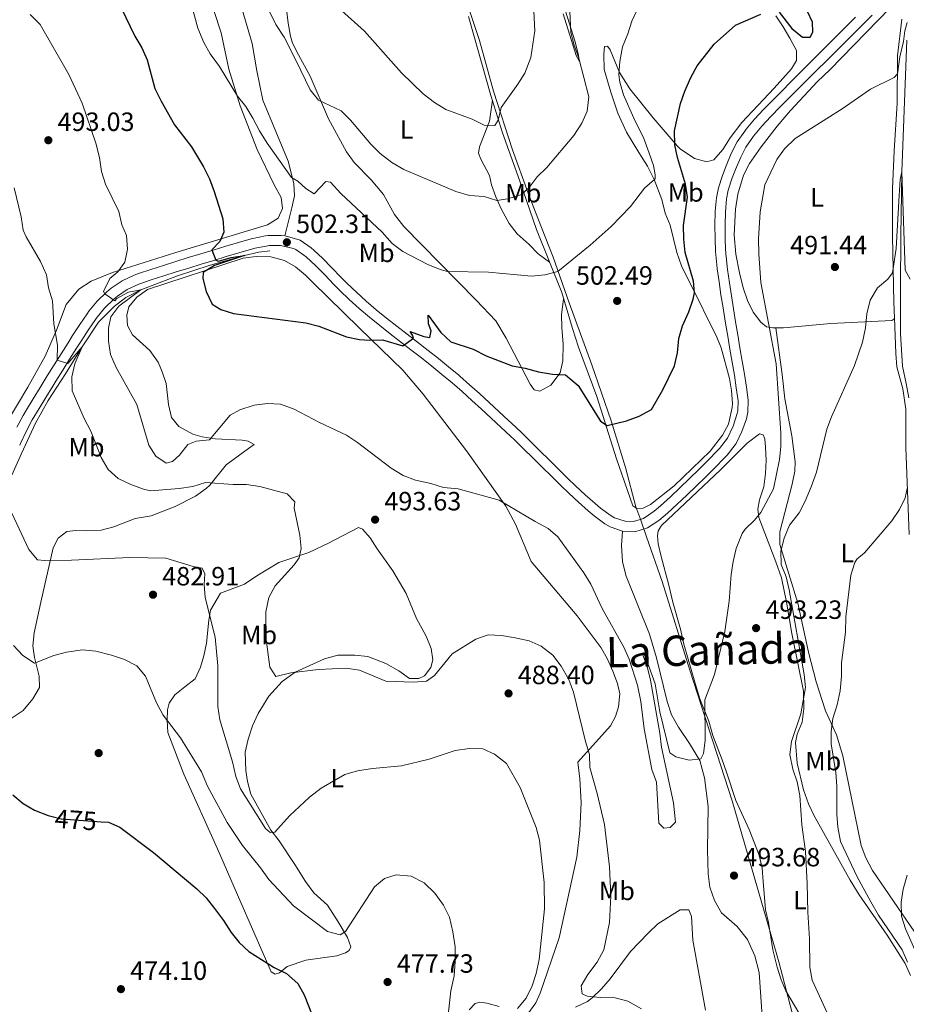
# Model space of a CAD drawing. Units: metres. Extents: x 587069 to 593961, y 4719726 to 4724442.
# Drawn here: x 588443 to 588779, y 4720154 to 4720527 of the extents above; entities that cross this region are included whole.
import ezdxf
from ezdxf.enums import TextEntityAlignment as Align

# ---------------------------------------------------------------- set-up
doc = ezdxf.new("R2010")
doc.units = ezdxf.units.M
doc.header["$MEASUREMENT"] = 0
doc.linetypes.add('DGN Style 3', pattern=[120.55988, 86.1142, -34.44568])
doc.linetypes.add('DGN Style 5', pattern=[60.27994, 25.83426, -34.44568])
for name, color, linetype, lineweight in [('Nivel 1', 7, 'Continuous', 0), ('Nivel 11', 7, 'Continuous', 0), ('Nivel 17', 7, 'Continuous', 0), ('Nivel 21', 7, 'Continuous', 0), ('Nivel 22', 7, 'Continuous', 0), ('Nivel 36', 7, 'Continuous', 0), ('Nivel 37', 7, 'Continuous', 0), ('Nivel 4', 7, 'Continuous', 0), ('Nivel 41', 7, 'Continuous', 0), ('Nivel 45', 7, 'Continuous', 0), ('Nivel 5', 7, 'Continuous', 0), ('Nivel 61', 7, 'Continuous', 0), ('Nivel 7', 7, 'Continuous', 0)]:
    doc.layers.add(name, color=color, linetype=linetype, lineweight=lineweight)
doc.styles.add('Style-Arial', font='txt')
doc.styles.add('Style-Arial Narrow', font='txt')
doc.styles.add('Style-Helvetica-Narrow-Oblique', font='txt')
doc.styles.add('Style-Times New Roman', font='txt')

# ---------------------------------------------------------------- blocks, each defined once
blk = doc.blocks.new('5PATER')
at = {"layer": 'Nivel 7', "linetype": 'Continuous', "lineweight": 0}
h = blk.add_hatch(color=51, dxfattribs=at)
edge = h.paths.add_edge_path()
edge.add_ellipse((0, 0), major_axis=(-11, -11.1), ratio=0.999422, start_angle=0, end_angle=360)
blk = doc.blocks.new('5PERFI')
at = {"layer": 'Nivel 17', "linetype": 'Continuous', "lineweight": 0}
h = blk.add_hatch(color=7, dxfattribs=at)
edge = h.paths.add_edge_path()
edge.add_arc((0, 0), 15.6, 315, 675)

msp = doc.modelspace()

# ---------------------------------------------------------------- linework, layer by layer
at = {"layer": 'Nivel 1', "color": 7, "linetype": 'Continuous', "lineweight": 0}
for points in [[(588613, 4720533.36, 520.1), (588617.71, 4720519.34, 518.69), (588623.03, 4720500.12, 516)], [(588623.03, 4720500.12, 516), (588630.18, 4720477.89, 512.71), (588636.08, 4720461.48, 509.9), (588639.82, 4720452.02, 508.03), (588645.56, 4720437.25, 505.74), (588651.6, 4720419.96, 503.84), (588660.18, 4720396.48, 501.64), (588667.57, 4720375.14, 500.14), (588672.99, 4720357.57, 498.7), (588676.95, 4720342.65, 498.08), (588678.75, 4720337.51, 497.06), (588680.94, 4720331.24, 497.13), (588686.89, 4720314.25, 497.01), (588697.31, 4720280.64, 495.48), (588713.36, 4720231.12, 493.33), (588730.34, 4720172.84, 491.27), (588731.05, 4720170.15, 491.22), (588742.53, 4720126.17, 491.68)]]:
    msp.add_polyline3d(points, dxfattribs=at)
at = {"layer": 'Nivel 11', "color": 142, "linetype": 'DGN Style 3', "lineweight": 13}
for points in [[(588779.52, 4720519.47, 494.17), (588777.64, 4720469.62, 490), (588777.29, 4720445.24, 488.69), (588777.12, 4720425.91, 488.33), (588777.13, 4720408.36, 487.26), (588777.99, 4720395.86, 486.78), (588779.3, 4720389.37, 485.99), (588780.39, 4720383.98, 484.96)], [(588538.18, 4720439.69, 501.28), (588534.1, 4720439.08, 500.49), (588528.66, 4720437.92, 500), (588515.6, 4720434.2, 499.24), (588503.22, 4720430.2, 497.54), (588489.37, 4720424.85, 495), (588483.65, 4720421.96, 494.4), (588479.32, 4720418.58, 493.41), (588473.32, 4720412.63, 492.62), (588467.18, 4720403.19, 490), (588460.87, 4720393.03, 489.09), (588454.28, 4720382.87, 487.82), (588449.46, 4720374.32, 486.47), (588444.2, 4720362.82, 486.03), (588439.41, 4720352.07, 485), (588436.21, 4720340.4, 482.86), (588434.28, 4720329.22, 480.95), (588433.87, 4720320.92, 480), (588433.75, 4720304.29, 479.05), (588433.66, 4720295.16, 478.21), (588433.12, 4720287.57, 477.78), (588432.03, 4720282.51, 477.22), (588429.25, 4720278.47, 477.22)]]:
    msp.add_polyline3d(points, dxfattribs=at)
at = {"layer": 'Nivel 21', "color": 7, "linetype": 'DGN Style 3', "lineweight": 0}
for points in [[(588543.97, 4720445.28, 502.36), (588546.63, 4720455.9, 503.63), (588547.56, 4720460.48, 504.54), (588547.35, 4720465.2, 504.86), (588545.22, 4720473.59, 505.41), (588540.53, 4720484.93, 506.17), (588535.62, 4720496.74, 506.4), (588533.27, 4720507.83, 507.2), (588531.6, 4720518.17, 507.71), (588524.65, 4720541.83, 508.15), (588523.3, 4720548.42, 508.12)], [(588766.4, 4720528.99, 496.8), (588762.86, 4720525.46, 496.73), (588759.32, 4720521.93, 496.66), (588755.78, 4720518.4, 496.6), (588752.25, 4720514.86, 496.54), (588748.71, 4720511.33, 496.49), (588745.73, 4720508.33, 496.46), (588742.19, 4720504.8, 496.46), (588738.66, 4720501.26, 496.48), (588735.13, 4720497.72, 496.52), (588731.6, 4720494.18, 496.55), (588728.04, 4720490.6, 496.59), (588724.67, 4720486.92, 496.62), (588721.47, 4720483.07, 496.66), (588718.62, 4720478.95, 496.66), (588716.64, 4720475.1, 496.64), (588714.66, 4720470.51, 496.62), (588713.45, 4720467.33, 496.62), (588711.91, 4720462.58, 496.62), (588711.25, 4720459.33, 496.61), (588710.84, 4720454.35, 496.6), (588710.71, 4720449.58, 496.59), (588710.71, 4720444.58, 496.58), (588710.73, 4720443.35, 496.58), (588711.01, 4720438.36, 496.58), (588711.1, 4720437.49, 496.58)], [(588443.47, 4720365.94, 486.54), (588443.78, 4720366.67, 486.6), (588445.88, 4720371.2, 486.92), (588448.25, 4720375.56, 487.23), (588450.82, 4720379.84, 487.6), (588453.41, 4720384.1, 488.02), (588456.01, 4720388.33, 488.49), (588457.16, 4720390.19, 488.72), (588459.77, 4720394.4, 489.29), (588462.4, 4720398.61, 489.94), (588465.03, 4720402.8, 490.66), (588466.7, 4720405.46, 491.15), (588469.42, 4720409.59, 491.94), (588472.22, 4720413.64, 492.76), (588472.79, 4720414.44, 492.93), (588475.58, 4720417.94, 493.73), (588479.12, 4720421.37, 494.56), (588480.5, 4720422.49, 494.84), (588484.18, 4720424.94, 495.42), (588488.63, 4720427.05, 495.96), (588493.33, 4720428.61, 496.63), (588498.03, 4720430.13, 497.39), (588502.76, 4720431.62, 498.12), (588507.49, 4720433.09, 498.72), (588512.24, 4720434.55, 499.24), (588516.99, 4720436, 499.75), (588521.75, 4720437.43, 500.26), (588526.51, 4720438.85, 500.77), (588531.3, 4720440.26, 501.28), (588532.64, 4720440.64, 501.43), (588537.52, 4720441.58, 501.94), (588537.96, 4720441.64, 501.98), (588542.28, 4720441.66, 502.32), (588547.15, 4720440.58, 502.31), (588548.04, 4720440.17, 502.32), (588552.04, 4720437.33, 502.37), (588555.55, 4720434.08, 502.34), (588559.04, 4720430.5, 502.11), (588562.51, 4720426.91, 501.86), (588564.75, 4720424.66, 501.71), (588568.35, 4720421.19, 501.48), (588572.05, 4720417.83, 501.26), (588576.02, 4720414.44, 501), (588579.89, 4720411.28, 500.74), (588583.79, 4720408.17, 500.47), (588587.74, 4720405.11, 500.19), (588591.7, 4720402.07, 499.9), (588595.65, 4720399.02, 499.62), (588599.58, 4720395.94, 499.34), (588603.46, 4720392.8, 499.07), (588607.3, 4720389.58, 498.82), (588611.07, 4720386.3, 498.59), (588614.79, 4720382.96, 498.38), (588618.48, 4720379.59, 498.18), (588622.15, 4720376.2, 497.99), (588625.81, 4720372.8, 497.81), (588629.44, 4720369.37, 497.63), (588630.77, 4720368.11, 497.57), (588634.37, 4720364.64, 497.4), (588637.93, 4720361.14, 497.23), (588641.48, 4720357.62, 497.08), (588645.02, 4720354.1, 496.94), (588648.58, 4720350.58, 496.82), (588651.47, 4720347.77, 496.74), (588655.13, 4720344.38, 496.69)], [(588711.1, 4720437.49, 496.58), (588711.69, 4720432.52, 496.61), (588712.37, 4720427.57, 496.65), (588713.1, 4720422.62, 496.74), (588713.86, 4720417.68, 496.89), (588714.68, 4720412.76, 497.16), (588715.52, 4720407.84, 497.56), (588716.37, 4720402.93, 497.94), (588717.23, 4720397.83, 498.15), (588718.03, 4720392.9, 498.2), (588718.78, 4720387.95, 498.21), (588719.47, 4720383, 498.17), (588719.35, 4720378.43, 498.13), (588718.98, 4720376.63, 498.11), (588718.77, 4720375.9, 498.1), (588717.1, 4720371.13, 498.02), (588714.86, 4720366.66, 497.9), (588714.53, 4720366.15, 497.89), (588711.46, 4720362.21, 497.78), (588710.38, 4720361.08, 497.74), (588706.9, 4720357.48, 497.64), (588703.38, 4720353.94, 497.54), (588699.81, 4720350.45, 497.45), (588696.19, 4720347, 497.37), (588692.54, 4720343.58, 497.29), (588688.87, 4720340.18, 497.22), (588685.61, 4720337.42, 497.16), (588681.33, 4720334.62, 497.1), (588676.55, 4720333.16, 496.98), (588671.86, 4720333.39, 496.98)], [(588655.13, 4720344.38, 496.69), (588658.89, 4720341.08, 496.69), (588661.14, 4720339.14, 496.7), (588665.13, 4720336.17, 496.75), (588667.12, 4720334.97, 496.78), (588671.86, 4720333.39, 496.98)], [(588671.86, 4720333.39, 496.98), (588671.45, 4720327.91, 496.94), (588671.87, 4720321.8, 496.46), (588673.21, 4720316.34, 496.46), (588682.04, 4720294.37, 496.02), (588684.73, 4720285.35, 495.82), (588688.78, 4720268.8, 495.66), (588690.42, 4720263.78, 495.51), (588693.02, 4720259.05, 495.43), (588697.26, 4720252.91, 495.31), (588701.11, 4720246.4, 495.11), (588702.89, 4720239.83, 494.75), (588704.33, 4720229.01, 494.43), (588704.09, 4720212.54, 493.96), (588704.32, 4720203.49, 493.8), (588704.93, 4720198.37, 493.68), (588706.7, 4720193.35, 493.32), (588709.33, 4720188.74, 493.32), (588715.27, 4720183.57, 493.24), (588719.22, 4720178.65, 492.93), (588721.99, 4720172.45, 492.96), (588723.57, 4720166.12, 492.73), (588725.15, 4720143.71, 492.13), (588726.49, 4720130.6, 492.02)]]:
    msp.add_polyline3d(points, dxfattribs=at)
at = {"layer": 'Nivel 21', "color": 7, "linetype": 'Continuous', "lineweight": 0}
for points in [[(588543.97, 4720445.28, 502.36), (588544.99, 4720445.12, 502.38), (588549.77, 4720443.65, 502.32), (588553.89, 4720440.8, 502.36), (588555.1, 4720439.74, 502.37), (588558.23, 4720436.82, 502.34), (588561.72, 4720433.25, 502.11), (588565.19, 4720429.66, 501.86), (588567.43, 4720427.4, 501.71), (588571.03, 4720423.93, 501.48), (588574.73, 4720420.58, 501.25), (588578.53, 4720417.33, 501), (588582.4, 4720414.17, 500.74), (588586.32, 4720411.08, 500.46), (588590.27, 4720408.02, 500.18), (588594.23, 4720404.97, 499.9), (588598.18, 4720401.92, 499.61), (588602.1, 4720398.83, 499.34), (588605.98, 4720395.69, 499.07), (588609.8, 4720392.47, 498.82), (588610.19, 4720392.13, 498.8), (588613.94, 4720388.84, 498.57), (588617.68, 4720385.52, 498.36), (588621.38, 4720382.16, 498.17), (588625.06, 4720378.78, 497.98), (588628.71, 4720375.37, 497.8), (588629.79, 4720374.36, 497.75), (588633.4, 4720370.9, 497.57), (588636.97, 4720367.41, 497.4), (588640.53, 4720363.89, 497.24), (588644.08, 4720360.37, 497.08), (588647.63, 4720356.86, 496.95), (588651.2, 4720353.36, 496.83), (588654.09, 4720350.57, 496.74), (588657.75, 4720347.18, 496.69), (588661.51, 4720343.88, 496.69), (588663.51, 4720342.15, 496.7), (588667.53, 4720339.21, 496.76), (588668.84, 4720338.44, 496.78), (588672.86, 4720337.14, 496.98), (588676.04, 4720337.02, 496.98), (588679.76, 4720338.17, 497.1), (588683.91, 4720340.96, 497.17), (588686.29, 4720343.01, 497.22), (588689.98, 4720346.4, 497.3), (588693.61, 4720349.82, 497.37), (588697.21, 4720353.28, 497.45), (588700.77, 4720356.78, 497.54), (588704.3, 4720360.32, 497.64), (588707.79, 4720363.92, 497.75), (588708.58, 4720364.75, 497.78), (588711.59, 4720368.69, 497.9), (588713.78, 4720373.18, 498.03), (588715.34, 4720378, 498.11), (588715.54, 4720379.03, 498.13), (588715.64, 4720382.78, 498.17), (588714.97, 4720387.74, 498.22), (588714.25, 4720392.49, 498.25), (588713.42, 4720397.42, 498.14), (588712.58, 4720402.34, 497.85), (588711.73, 4720407.26, 497.48), (588710.89, 4720412.18, 497.13), (588710.08, 4720417.1, 496.89), (588709.94, 4720417.97, 496.86), (588709.17, 4720422.9, 496.74), (588708.45, 4720427.85, 496.65), (588707.77, 4720432.8, 496.59), (588707.56, 4720434.37, 496.58), (588707.09, 4720439.35, 496.58), (588706.92, 4720444.36, 496.58), (588706.87, 4720449.36, 496.58), (588706.97, 4720454.36, 496.6), (588706.99, 4720454.72, 496.6), (588707.41, 4720459.69, 496.61), (588708.17, 4720463.48, 496.62), (588709.69, 4720468.25, 496.62), (588711.09, 4720471.89, 496.62), (588713.03, 4720476.5, 496.64), (588715.34, 4720480.94, 496.66), (588718.16, 4720485.06, 496.66), (588718.7, 4720485.74, 496.65), (588721.9, 4720489.58, 496.62), (588725.27, 4720493.25, 496.59), (588728.8, 4720496.79, 496.52), (588732.33, 4720500.33, 496.45), (588735.41, 4720503.42, 496.43), (588738.94, 4720506.96, 496.45), (588742.47, 4720510.5, 496.49), (588746.01, 4720514.03, 496.53), (588749.54, 4720517.57, 496.58), (588753.08, 4720521.1, 496.63), (588756.61, 4720524.64, 496.69), (588760.15, 4720528.17, 496.75)], [(588442.42, 4720372.76, 486.92), (588444.75, 4720377.16, 487.21), (588446.01, 4720379.33, 487.38), (588448.6, 4720383.6, 487.75), (588451.2, 4720387.84, 488.18), (588453.9, 4720392.2, 488.71), (588456.52, 4720396.41, 489.29), (588459.15, 4720400.62, 489.93), (588461.78, 4720404.82, 490.64), (588463.49, 4720407.55, 491.15), (588466.21, 4720411.68, 491.94), (588469.01, 4720415.74, 492.74), (588469.7, 4720416.72, 492.93), (588472.77, 4720420.56, 493.73), (588476.3, 4720424, 494.5), (588478.13, 4720425.51, 494.84), (588482.26, 4720428.27, 495.41), (588486.81, 4720430.46, 495.92), (588488.47, 4720431.07, 496.11), (588493.18, 4720432.59, 496.72), (588497.9, 4720434.1, 497.42), (588502.62, 4720435.58, 498.14), (588507.36, 4720437.05, 498.83), (588512.04, 4720438.49, 499.4), (588516.79, 4720439.94, 499.91), (588521.55, 4720441.37, 500.4), (588526.32, 4720442.79, 500.89), (588531.11, 4720444.19, 501.36), (588531.74, 4720444.37, 501.43), (588536.62, 4720445.34, 501.89), (588537.6, 4720445.46, 501.98), (588542.59, 4720445.49, 502.32), (588543.97, 4720445.28, 502.36)]]:
    msp.add_polyline3d(points, dxfattribs=at)
at = {"layer": 'Nivel 22', "color": 30, "linetype": 'DGN Style 5', "lineweight": 30, "elevation": 475, "flags": 128}
msp.add_lwpolyline([(588455.26, 4720225.36), (588459.24, 4720224.33), (588474.37, 4720223.26)], dxfattribs=at)
at = {"layer": 'Nivel 36', "color": 92, "linetype": 'Continuous', "lineweight": 0}
for points in [[(588438.72, 4720374.87, 486.71), (588446.59, 4720387.95, 487.74), (588453.16, 4720399.7, 488.93), (588457.37, 4720409.51, 490.48), (588461.1, 4720419.28, 491.43), (588465.88, 4720425.1, 492.54), (588470.53, 4720428.09, 493.85), (588478.59, 4720431.44, 494.8), (588502.59, 4720438.95, 498.3), (588537.41, 4720449.44, 502.19), (588541.42, 4720452.07, 502.74), (588543.01, 4720455.7, 503.26), (588542.52, 4720459.83, 503.54), (588539.85, 4720464.68, 503.3), (588533.49, 4720478.02, 503.82), (588527.03, 4720494.54, 504.57), (588522.69, 4720508.54, 505.72), (588519.75, 4720522.24, 506.71), (588511.26, 4720548.58, 506.79)], [(588649.55, 4720421.34, 504.12), (588648.78, 4720415.54, 502.65), (588648.82, 4720410.62, 501.86), (588649.39, 4720404.23, 501.3), (588649.19, 4720397.91, 500.55), (588648.29, 4720393.42, 500.19), (588644.65, 4720388.77, 499.8), (588640.51, 4720386.5, 499.32), (588638.4, 4720386.95, 499.32), (588636.83, 4720389.04, 499.36), (588627.77, 4720406.48, 501.34), (588623.84, 4720413.06, 502.02), (588616.44, 4720420.99, 503.41), (588589.04, 4720448.89, 506.9), (588585.49, 4720453.45, 507.62), (588581.31, 4720460.99, 507.89), (588576.68, 4720466.49, 508.49), (588570.25, 4720473.12, 508.09), (588567.26, 4720477.13, 508.3), (588560.5, 4720489.63, 509.36), (588553.51, 4720505.8, 511.07), (588549.05, 4720513.88, 511.35), (588546.86, 4720518.4, 511.31), (588546.06, 4720520.99, 511.35), (588545.21, 4720525.92, 511.68), (588542.62, 4720547.11, 514.32)], [(588649.39, 4720529.43, 511.59), (588654.33, 4720513.68, 510.55), (588655.55, 4720511.44, 510.24), (588655.08, 4720514.37, 509.84), (588653.75, 4720519.18, 509.9), (588646.21, 4720543.48, 511.83)], [(588777.67, 4720527.41, 496.4), (588776.05, 4720513.58, 495.48), (588775.86, 4720495.47, 494.21), (588774.84, 4720477.52, 492.59), (588774.1, 4720463.1, 491.71), (588774.19, 4720445.23, 491.12), (588774.61, 4720420.16, 489.05), (588774.92, 4720414.28, 489.13), (588774.69, 4720413.68, 489.25), (588773.86, 4720413.23, 489.45), (588750.8, 4720412.12, 491.75), (588732.84, 4720410.4, 494.17), (588728.83, 4720410.4, 494.65), (588726.37, 4720410.84, 495.09), (588724.32, 4720412.64, 495.36), (588721.42, 4720416.34, 495.44), (588719.21, 4720420.87, 495.57), (588717.56, 4720425.57, 495.7), (588716.13, 4720431.26, 495.98), (588714.75, 4720438.42, 495.94), (588714.12, 4720445.75, 495.82), (588714.64, 4720455.48, 495.88), (588715.49, 4720461.09, 495.72), (588717.71, 4720468.34, 495.64), (588719.99, 4720472.8, 495.61), (588724.36, 4720479, 495.67), (588730.47, 4720486.89, 496), (588735.52, 4720492.85, 496.2), (588745.72, 4720503.85, 496.31), (588750.42, 4720508.31, 496.32), (588773.29, 4720531.72, 496.64)], [(588729.94, 4720528.71, 499.44), (588732.76, 4720524.6, 498.97), (588735.22, 4720520.22, 498.72), (588737.76, 4720515.62, 497.9), (588737.73, 4720511.81, 497.3), (588735.94, 4720508.69, 497.34), (588729.27, 4720501.25, 496.99), (588717.04, 4720488.26, 497.02), (588712.63, 4720482.46, 497.34), (588709.86, 4720478.1, 497.3), (588706.49, 4720474.17, 497.58), (588703.8, 4720473.38, 497.62), (588699.15, 4720474.69, 498.73), (588693.74, 4720478.29, 499.59), (588692.61, 4720479.4, 499.8), (588683.44, 4720490.09, 501.94), (588674.69, 4720501.1, 503.81), (588670.69, 4720507.29, 504.88), (588667.13, 4720515.82, 506.43), (588666.17, 4720517.28, 507.02), (588665.01, 4720517.1, 507.34), (588664.81, 4720514.2, 507.78), (588664.96, 4720508.41, 508.26), (588667.38, 4720499.77, 508.73), (588670.05, 4720491.84, 508.7), (588673.42, 4720484.61, 508.06), (588678.04, 4720476.93, 507.38), (588681.35, 4720471.72, 505.87), (588683.83, 4720466.67, 505.28), (588686.74, 4720459.16, 503.81), (588687.99, 4720453.98, 502.62), (588689.89, 4720449.42, 501.8), (588692.47, 4720439.05, 501.71), (588694.2, 4720433.98, 501.31), (588698.58, 4720424.96, 500.08), (588700.84, 4720420.5, 499.98), (588704.12, 4720414.03, 499.15), (588707.4, 4720407.52, 498.85), (588709.23, 4720402.87, 498.98), (588712.34, 4720391.27, 499.09), (588713.2, 4720386.71, 499.01), (588713.52, 4720381.71, 498.89), (588713.44, 4720380.2, 498.85), (588711.96, 4720373.91, 498.61), (588709.79, 4720369.72, 498.33), (588705.02, 4720363.67, 498.21), (588691.44, 4720350.56, 497.82), (588682.47, 4720343.51, 497.94), (588679.63, 4720342.09, 498.05), (588677.25, 4720342.02, 498.05), (588675.77, 4720342.92, 498.09), (588669.57, 4720360.75, 498.92), (588662.14, 4720384.44, 501.03), (588655.16, 4720403.15, 502.18), (588652.85, 4720410.22, 502.85), (588648.81, 4720423.82, 504.4), (588639.24, 4720447.69, 507.54), (588632.99, 4720466.11, 511.27), (588626.42, 4720484.38, 513.97), (588622.03, 4720498.56, 515.99), (588613.47, 4720528.41, 520.2)], [(588622.6, 4720496.73, 515.73), (588621.42, 4720488.73, 515.25), (588617.69, 4720479, 513.19), (588617.28, 4720476.69, 512.63), (588618.18, 4720474.4, 512.24), (588621.51, 4720468.17, 511.08), (588622.18, 4720464.72, 510.92), (588623.9, 4720460.09, 510.16), (588625.86, 4720455.6, 509.34), (588628.91, 4720449.99, 508.19), (588631.97, 4720446.1, 507.54), (588636.46, 4720442.06, 506.92), (588639.85, 4720438.44, 506.05), (588644.18, 4720435.37, 505.65)], [(588479.18, 4720334.98, 487.04), (588487.2, 4720338.2, 487.09), (588493.26, 4720339.22, 487.13), (588502.43, 4720342.7, 488.2), (588510.05, 4720346.69, 489.19), (588514.07, 4720349.61, 489.74), (588515.47, 4720350.84, 489.95), (588521.71, 4720358.55, 491.44), (588530.2, 4720364.67, 492.65), (588532.36, 4720366.2, 492.69), (588530.09, 4720367.45, 493.52), (588527.78, 4720367.9, 493.64), (588517.53, 4720368.33, 495.03), (588512.65, 4720369.11, 495.6), (588509.09, 4720370.14, 495.98), (588503.74, 4720373.01, 496.54), (588501.04, 4720376.47, 496.74), (588499.9, 4720381.33, 497.16), (588498.98, 4720389.35, 497.81), (588497.5, 4720393.82, 498.05), (588495.99, 4720397.41, 497.93), (588492.8, 4720401.82, 497.93), (588486.18, 4720407.78, 497.45), (588484.35, 4720411.33, 497.41), (588484.07, 4720415.3, 497.29), (588484.82, 4720418.44, 497.25), (588487.8, 4720422.09, 497.29), (588491.87, 4720424.97, 497.78), (588528.08, 4720436.86, 501.1), (588533.02, 4720437.55, 501.43), (588538.59, 4720437.42, 501.3), (588543.77, 4720435.97, 501.42), (588547.96, 4720433.6, 501.54), (588551.81, 4720430.38, 501.38), (588554.34, 4720427.84, 500.94), (588572.22, 4720410.37, 500.46), (588588.61, 4720394.44, 498.9), (588596.29, 4720385.34, 498.01), (588612.74, 4720363.79, 496.28), (588627.66, 4720342.81, 494.72), (588631.33, 4720336.01, 494.16), (588637.25, 4720321.91, 493.2), (588654.65, 4720301.23, 492.69), (588663.73, 4720289.15, 492.61), (588666.17, 4720284.82, 492.44), (588668.15, 4720280.35, 492.25), (588669.93, 4720275.62, 492.27), (588670.8, 4720271.69, 492.25), (588670.34, 4720266.84, 492.01), (588669.15, 4720263.1, 491.77), (588667.33, 4720259.54, 491.42), (588654.95, 4720245.78, 489.39), (588655.66, 4720239.51, 489.27), (588656.16, 4720230.55, 488.72), (588655.73, 4720219.9, 488.52), (588654.61, 4720209.79, 487.84), (588647.89, 4720179.26, 486.22), (588640.61, 4720158.24, 485.86), (588638.99, 4720154.56, 485.86), (588633.95, 4720147.59, 485.78)], [(588780.41, 4720332.08, 483.97), (588779.15, 4720365.1, 486.08), (588779.14, 4720379.63, 486.43), (588778.05, 4720387.32, 486.83), (588775.82, 4720395.71, 488.08), (588775.35, 4720400.66, 488.54), (588774.92, 4720414.28, 489.13)], [(588729.9, 4720410.4, 494.52), (588732.37, 4720392.81, 494.77), (588733.36, 4720383.57, 493.82), (588735.95, 4720369.48, 492.74), (588737.29, 4720359.64, 491.59), (588737.15, 4720356.15, 491.44), (588736.08, 4720351.21, 491.24), (588731.41, 4720333.17, 490.44), (588731.51, 4720328.29, 490.24), (588738.32, 4720306.06, 488.74), (588742.35, 4720287.45, 487.78), (588745.26, 4720276.31, 486.84), (588748.78, 4720265.22, 485.66), (588752.89, 4720256.17, 484.53), (588755.32, 4720248.26, 484.01), (588762.31, 4720214.26, 482.27), (588764.07, 4720209.58, 481.95), (588766.55, 4720204.79, 481.6), (588782.46, 4720181.47, 479.79)], [(588781, 4720164.95, 485.24), (588778.91, 4720169.47, 485.62), (588772.11, 4720180.23, 486.42), (588761.51, 4720195.5, 487.92), (588758.15, 4720201.07, 488.41), (588744.49, 4720225.46, 489.75), (588742.36, 4720229.97, 489.97), (588740.4, 4720235.37, 490.18), (588738.06, 4720245.43, 490.14), (588737.45, 4720253.32, 490.18), (588738.01, 4720256.38, 490.22), (588739.94, 4720261.01, 490.38), (588740.53, 4720265.98, 490.34), (588740.47, 4720272.77, 490.54), (588736.05, 4720294.59, 491.85), (588734.04, 4720306.52, 492.17), (588732.07, 4720315.66, 492.84), (588729.97, 4720321.75, 493.16), (588723.5, 4720338.51, 495.11), (588723.11, 4720341.72, 495.9), (588723.74, 4720345.3, 496.1), (588725.35, 4720350.16, 496.5), (588726.04, 4720355.25, 497.41), (588726.3, 4720360.3, 497.29), (588726.07, 4720365.28, 497.54), (588725.73, 4720368.43, 497.65), (588725.19, 4720369.89, 497.61), (588723.76, 4720370.27, 497.65), (588719.08, 4720366.72, 497.81), (588709.15, 4720356.8, 497.88), (588686.62, 4720335.49, 497.33), (588685.41, 4720333.53, 497.29), (588685.07, 4720331.66, 497.29), (588685.35, 4720328.61, 497.29), (588686.48, 4720323.74, 497.18), (588689.46, 4720312.9, 497.09), (588690.93, 4720306.48, 496.66), (588693.87, 4720296.2, 496.22), (588695.13, 4720290.54, 496.06), (588699.28, 4720276.15, 495.21), (588701.17, 4720269.88, 495.19), (588704.52, 4720261.35, 494.59), (588706.14, 4720255.93, 494.51), (588709.58, 4720246.76, 493.88), (588711.2, 4720242.03, 493.96), (588714.76, 4720231.3, 493.16), (588719.82, 4720220.24, 491.93), (588723.66, 4720210.6, 491.61), (588724.71, 4720205.61, 491.45), (588725.16, 4720200.64, 491.77), (588725.97, 4720189.86, 491.45), (588727.11, 4720185, 491.45), (588728.85, 4720174.62, 491.42), (588730.47, 4720168.12, 491.3), (588731.97, 4720163.34, 491.3), (588733.76, 4720159.19, 491.3), (588740.65, 4720147.4, 491.3)], [(588437.98, 4720260.8, 476.61), (588444.83, 4720265.37, 477.36), (588448.51, 4720269.82, 477.8), (588450.93, 4720274.07, 478.88), (588450.83, 4720278.46, 479.47), (588449.12, 4720285.46, 480.7), (588448.51, 4720289.86, 481.06), (588449, 4720294.83, 481.3), (588451.52, 4720306.46, 482.64), (588456.13, 4720327.03, 485.58), (588457.99, 4720330.67, 485.7), (588461.3, 4720333.25, 486.1), (588464.71, 4720333.68, 486.14), (588468.68, 4720333.45, 486.18), (588474.39, 4720333.72, 486.34), (588479.18, 4720334.98, 487.04)], [(588560.52, 4720328.82, 491.58), (588571.8, 4720334.71, 493.32), (588573.35, 4720334.14, 493.52), (588576.25, 4720330.83, 494), (588578.94, 4720326.62, 494.01), (588584.89, 4720318.35, 493.4), (588589.91, 4720309.71, 492.87), (588593.81, 4720300.23, 491.83), (588597.49, 4720293.53, 491.14), (588599.39, 4720288.92, 490.85), (588599.94, 4720284.63, 490.38), (588599.3, 4720281.64, 490.26), (588596.88, 4720278.52, 490.3), (588594.63, 4720277.5, 490.3), (588591.17, 4720277.58, 490.34), (588587.07, 4720280.42, 490.73), (588582.14, 4720283.19, 491.1), (588575.39, 4720285.88, 491.06), (588570.42, 4720286.4, 491.24), (588564.04, 4720286.35, 491.07), (588558.91, 4720284.94, 491.07), (588547.82, 4720279.87, 490.27), (588542.89, 4720276.4, 489.66), (588537.81, 4720270.88, 488.9), (588533.85, 4720264.24, 488.28), (588531.72, 4720259.53, 487.72), (588530.03, 4720254.54, 487.49), (588528.86, 4720249.57, 487.17), (588529.14, 4720242.62, 486.49), (588529.75, 4720238.46, 486.38), (588531.1, 4720233.67, 485.93), (588538.66, 4720219.99, 484.95), (588541.76, 4720215.98, 484.79), (588547.74, 4720207.04, 484.11), (588551.79, 4720200.61, 483.32), (588554.97, 4720196.32, 483.2), (588560.07, 4720191.58, 482.41), (588564.12, 4720185.32, 481.25), (588567.64, 4720179.32, 479.43), (588568.91, 4720175.8, 478.75), (588568.29, 4720174.41, 478.52), (588566.88, 4720173.56, 477.8), (588563.63, 4720172.37, 476.81), (588551.82, 4720170.8, 476.02), (588544.83, 4720168.33, 475.78), (588541.96, 4720165.92, 475.1), (588540.29, 4720165.5, 474.9), (588538.73, 4720166.4, 474.9), (588526.01, 4720195.54, 476.25), (588518.45, 4720212.92, 477.52), (588505.67, 4720241.25, 478.91), (588499.62, 4720257.07, 479.87), (588499.3, 4720261.56, 480.38), (588499.49, 4720265.7, 480.58), (588500.06, 4720268.2, 480.82), (588502.24, 4720271.28, 481.18), (588506.01, 4720274.35, 482.4), (588509.95, 4720277.37, 482.68), (588512, 4720281.84, 483.32), (588513.18, 4720286.1, 483.6), (588514.19, 4720290.96, 484.3), (588515.13, 4720299.7, 484.91), (588515.8, 4720303.44, 485.42), (588519.57, 4720309.84, 486.26), (588528.66, 4720313.24, 487.8), (588533.27, 4720316.39, 488), (588537.48, 4720319.02, 488.58), (588541.63, 4720321.45, 489.71), (588553.07, 4720325.24, 490.98), (588560.52, 4720328.82, 491.58)], [(588654.1, 4720152.95, 488.8), (588658.58, 4720155.12, 489.32), (588660.33, 4720156.44, 489.55), (588663.92, 4720159.94, 490.1), (588667.17, 4720163.66, 490.66), (588674.89, 4720174.08, 491.54), (588681.52, 4720181.02, 492.65), (588685.25, 4720184.48, 492.73), (588693.64, 4720189.82, 492.92), (588696.93, 4720189.86, 492.92), (588698.04, 4720187.29, 492.92), (588698.54, 4720178.29, 492.57), (588703.34, 4720151.76, 491.38)], [(588625.08, 4720153.15, 483.88), (588620.46, 4720154.46, 483.16), (588617.83, 4720154.83, 482.64), (588616.09, 4720154.33, 482.09), (588613.82, 4720151.88, 481.61)]]:
    msp.add_polyline3d(points, dxfattribs=at)
at = {"layer": 'Nivel 4', "color": 30, "linetype": 'Continuous', "lineweight": 30, "flags": 128}
for points, elevation in [([(588481.87, 4720531.74), (588487.1, 4720521), (588489.69, 4720516.62), (588491.73, 4720512.06), (588494.73, 4720501.15), (588497.03, 4720496.35), (588502.12, 4720487.36), (588508.58, 4720479.01), (588513.17, 4720471.49), (588515.41, 4720466.87), (588517.18, 4720462.19), (588520.43, 4720451.72), (588520.85, 4720446.69), (588519.34, 4720443.17), (588516.21, 4720440.04), (588517.8, 4720436.09), (588518.84, 4720435.66), (588523.63, 4720437.1), (588528.66, 4720437.92), (588517.27, 4720434.06), (588512.93, 4720431.47), (588512.88, 4720429.12), (588514.08, 4720424.27), (588516.41, 4720419.4), (588519.69, 4720417.41), (588524.44, 4720415.87), (588551.83, 4720412.32), (588556.84, 4720411.1), (588567.29, 4720407.1), (588572.2, 4720406.09), (588575.96, 4720405.77), (588580.96, 4720405.85), (588588.69, 4720403.62), (588592.66, 4720406.49), (588592.25, 4720407.71), (588591.4, 4720409.05), (588596.63, 4720407.13), (588598.85, 4720406.8), (588599.38, 4720409.34), (588598.32, 4720411.99), (588598.24, 4720415.29), (588603.03, 4720408.68), (588606.81, 4720405.14), (588615.22, 4720402.34), (588620.25, 4720399.88), (588630.02, 4720396.05), (588634.94, 4720395.14), (588639.98, 4720393.71), (588645.31, 4720392.9), (588650.31, 4720392.64), (588655.03, 4720388.63), (588663.46, 4720375.01), (588666.02, 4720373.49), (588673.38, 4720375.2), (588678.13, 4720376.93), (588682.86, 4720379.48), (588687.17, 4720386.95), (588691.56, 4720396.1), (588692.7, 4720400.97), (588693.18, 4720406.44), (588694.6, 4720411.24), (588696.99, 4720416.57), (588698.68, 4720421.32), (588699.17, 4720423.74), (588698.72, 4720428.18), (588695.57, 4720439.06), (588695.09, 4720444.04), (588695.02, 4720449.26), (588696.44, 4720459.96), (588695.67, 4720464.91), (588692.73, 4720474.96), (588691.72, 4720479.85), (588691.58, 4720485.1), (588693.88, 4720495.5), (588695.49, 4720500.22), (588697.73, 4720505.39), (588700.15, 4720509.76), (588706.59, 4720517.96), (588714.72, 4720525.16), (588724.24, 4720529.4)], 500), ([(588731.26, 4720530.12), (588736.06, 4720523.94), (588739.99, 4720520.61), (588742.92, 4720520.69), (588744.01, 4720522.53), (588743.81, 4720526.3), (588741.9, 4720530.32)], 500), ([(588440.81, 4720233.48), (588444.82, 4720230.19), (588449.07, 4720227.56), (588454.31, 4720225.6), (588455.26, 4720225.36)], 475), ([(588474.37, 4720223.26), (588477.06, 4720223.07), (588481.41, 4720221.17), (588494.22, 4720211.56), (588510.58, 4720197.86), (588514.13, 4720194.34), (588517.34, 4720190.29), (588520.73, 4720185.79), (588523.64, 4720181.22), (588526.66, 4720177.52), (588530.23, 4720174.01), (588539.83, 4720168.03), (588544.51, 4720165.67), (588548.8, 4720161.95), (588551.31, 4720157.62), (588557.11, 4720142.83)], 475)]:
    msp.add_lwpolyline(points, dxfattribs=dict(at, elevation=elevation))
at = {"layer": 'Nivel 5', "color": 30, "linetype": 'Continuous', "lineweight": 0, "flags": 128}
for points, elevation in [([(588507.99, 4720535.43), (588510.96, 4720524.08), (588513.29, 4720518.67), (588515.66, 4720514.27), (588519.15, 4720509.49), (588525.95, 4720498.22), (588529.09, 4720494.33), (588531.86, 4720489.99), (588534.35, 4720485.14), (588537.29, 4720480.49), (588546.45, 4720467.38), (588548.88, 4720466.06)], 505), ([(588536.03, 4720534.7), (588540.54, 4720525.43), (588543.62, 4720520.66), (588548.24, 4720511.66), (588553.5, 4720500.65), (588556.62, 4720496.72), (588565.23, 4720492.73), (588568.77, 4720489.2), (588576.49, 4720480.04), (588580.08, 4720476.56), (588584.5, 4720473.09), (588589.05, 4720470.46), (588608.66, 4720462.08), (588613.92, 4720460.63), (588619.44, 4720460.22), (588624.24, 4720458.77), (588628.35, 4720459.41), (588633.61, 4720460.98), (588636.51, 4720463.64), (588639.52, 4720467.63), (588643.16, 4720471.24), (588653.47, 4720483.33), (588656.39, 4720488.09), (588658.51, 4720492.61), (588659.11, 4720498.02), (588655.31, 4720512.73), (588653.54, 4720517.59), (588652.31, 4720522.44), (588651.75, 4720533.05)], 510), ([(588565.44, 4720530.8), (588574.07, 4720522.92), (588588.13, 4720507.11), (588596.29, 4720499.16), (588600.63, 4720495.81), (588604.93, 4720493.25), (588614.92, 4720489.5), (588619.43, 4720487.22), (588623.52, 4720487.18), (588624.73, 4720489.14), (588625.85, 4720494.03), (588632.15, 4720502.77), (588634.79, 4720507.01), (588637.15, 4720512.87), (588638.58, 4720523.01), (588638.16, 4720533.01)], 515), ([(588447.41, 4720529.2), (588451.26, 4720525.47), (588462.09, 4720506.44), (588467.1, 4720495.61), (588472.32, 4720480.39), (588473.69, 4720475.08), (588474.51, 4720469.66), (588476.02, 4720464.89), (588481, 4720454.49), (588482.17, 4720449.54), (588483.89, 4720445.39), (588484.31, 4720440.28), (588483.31, 4720435.38), (588480.64, 4720431.74), (588477.61, 4720429.2), (588475.25, 4720424.26), (588475.73, 4720423.38), (588479.57, 4720420.73), (588480.32, 4720421.53), (588484.71, 4720423.96), (588489.37, 4720424.85), (588480.99, 4720418.72), (588478.04, 4720414.68), (588477.12, 4720410.38), (588477.17, 4720405.38), (588477.91, 4720400.31), (588480.01, 4720395.45), (588487.86, 4720381.44), (588492.37, 4720365.94), (588495.04, 4720361.75), (588498.92, 4720359.1), (588501.33, 4720359.73), (588504.01, 4720362.18), (588507.13, 4720366.27), (588510.37, 4720367.5), (588515.38, 4720367.98), (588523.16, 4720377.34), (588526.91, 4720379.32), (588532.25, 4720381.13), (588537.32, 4720381.71), (588542.32, 4720381.56), (588547.41, 4720379.59), (588557.07, 4720374.57), (588567.31, 4720369.8), (588571.46, 4720367), (588584.21, 4720357.29), (588588.77, 4720354.53), (588593.44, 4720352.72), (588599.25, 4720351.44), (588604, 4720349.88), (588609.64, 4720349.38), (588625.17, 4720345.15), (588638.76, 4720337.02), (588643.63, 4720334.45), (588647.41, 4720331.18), (588657.25, 4720317.58), (588659.84, 4720313.3), (588664.12, 4720304.12), (588672.31, 4720289.46), (588674.4, 4720284.92), (588677.5, 4720274.95), (588678.75, 4720268.85), (588680.02, 4720258.42), (588683.02, 4720242.98)], 495), ([(588548.88, 4720466.06), (588551.93, 4720463.23), (588555.05, 4720461.21), (588559.52, 4720465.9), (588561.23, 4720465.61), (588565.09, 4720461.4), (588580.81, 4720446.76), (588584.65, 4720442.42), (588588.59, 4720439.34), (588598.12, 4720434.47), (588602.72, 4720432.52), (588605.5, 4720431.83), (588621.07, 4720431.54), (588637.4, 4720429.98), (588642.47, 4720430.48), (588647.33, 4720431.75), (588659.57, 4720441.76), (588667.59, 4720448.84), (588674.88, 4720456.39), (588680.2, 4720463.44), (588683.98, 4720466.71), (588684.2, 4720467.1), (588684.27, 4720468.45), (588683.63, 4720472.01), (588681.95, 4720476.72), (588679.97, 4720482.21), (588676.11, 4720489.87), (588672.28, 4720498.76), (588670.84, 4720503.57), (588670.48, 4720506.4), (588670.79, 4720511.39), (588671.9, 4720516.93), (588673.91, 4720521.84), (588675.4, 4720526.74), (588677.58, 4720531.24)], 505), ([(588683.02, 4720242.98), (588684.79, 4720238.26), (588685.61, 4720222.72), (588687.49, 4720220.8), (588689.87, 4720221.03), (588691.91, 4720223.04), (588691.13, 4720230.34), (588686.57, 4720251.55), (588685.96, 4720256.76), (588682.51, 4720276.87), (588681.21, 4720282.02), (588679.49, 4720286.8), (588679.72, 4720287.36), (588680.82, 4720284.99), (588684.23, 4720275.45), (588685.98, 4720264.85), (588689.82, 4720249.33), (588692.06, 4720247.81), (588697.08, 4720246.52), (588701.56, 4720247.13), (588702.49, 4720249.12), (588703.22, 4720254.07), (588703.07, 4720269.49), (588706.73, 4720279.1), (588710.59, 4720295.35), (588712.24, 4720306.8), (588713.08, 4720316.94), (588713.77, 4720321.87), (588714.9, 4720326.76), (588717.16, 4720332.52), (588718.27, 4720334.14), (588721.9, 4720337.6), (588724.23, 4720340.49), (588729.01, 4720349.42), (588731.38, 4720360.5), (588731.83, 4720365.48), (588731.83, 4720370.55), (588730.12, 4720396.77), (588724.31, 4720427.58), (588723.45, 4720438.49), (588723.33, 4720444.17), (588723.99, 4720454.47), (588725.74, 4720464.72), (588730.27, 4720474.26), (588733.23, 4720478.29), (588737.33, 4720482.25), (588755.14, 4720493.46), (588765.81, 4720500.97), (588774.83, 4720505.31), (588776.1, 4720506.68), (588776.94, 4720513.13), (588778.34, 4720519.02), (588778.77, 4720522.99), (588779.72, 4720526.14)], 495), ([(588752.83, 4720143.32), (588743.66, 4720163.22), (588742.85, 4720168.15), (588742.68, 4720178.81), (588742.02, 4720188.91), (588741.88, 4720199.88), (588741.18, 4720211.9), (588739.83, 4720222.1), (588739.02, 4720233.24), (588738.01, 4720238.34), (588736.33, 4720243.17), (588735.31, 4720248.71), (588735.89, 4720253.68), (588739.37, 4720264.08), (588741.24, 4720274.07), (588740.7, 4720279.04), (588735.05, 4720311.08), (588733.84, 4720316.06), (588731.95, 4720320.77), (588731.87, 4720325.77), (588733.09, 4720330.74), (588735.15, 4720335.62), (588738.79, 4720340.38), (588741.11, 4720344.81), (588743.31, 4720350.16), (588745.4, 4720355.78), (588749.33, 4720371.98), (588750.98, 4720376.71), (588759.81, 4720396.21), (588762.76, 4720404.97), (588763.89, 4720410.43), (588764.46, 4720415.79), (588765.71, 4720420.89), (588768.43, 4720425.57), (588772.35, 4720428.89), (588774.12, 4720431.31), (588775.52, 4720440.58), (588776.66, 4720460.58), (588777.11, 4720466.72), (588777.64, 4720469.62), (588778.95, 4720432.36), (588780.78, 4720428.89)], 490), ([(588441.42, 4720463.46), (588444.01, 4720452.58), (588444.83, 4720447.51), (588445.97, 4720444.98), (588451.31, 4720435.62), (588453.64, 4720430.54), (588454.37, 4720425.59), (588455.94, 4720420.72), (588456.44, 4720412.03), (588457.85, 4720403.87), (588457.68, 4720398.19), (588461.7, 4720396.89), (588467.18, 4720403.19), (588464.36, 4720396.76), (588463.23, 4720391.89), (588463.41, 4720386.53), (588467.94, 4720376.12), (588470.38, 4720371.31), (588474.31, 4720361.31), (588476.94, 4720356.7), (588480.79, 4720353.29), (588485.58, 4720351.12), (588490.41, 4720349.31), (588493.08, 4720348.67), (588503.94, 4720349.55), (588509.02, 4720350.37), (588513.82, 4720351.82), (588524.37, 4720351.06), (588529.37, 4720351.08), (588534.46, 4720350.27), (588544.75, 4720347.51), (588547.75, 4720344.51), (588547.42, 4720342.05), (588549.61, 4720331.87), (588550.16, 4720326.83), (588549.31, 4720323.25), (588547.4, 4720320.57), (588540.27, 4720312.63), (588537.85, 4720308.26), (588536.7, 4720302.84), (588536.85, 4720292.3), (588538.2, 4720281.84), (588540.47, 4720278.29), (588546.14, 4720279.67), (588556.64, 4720280.98), (588567.07, 4720281.43), (588572.18, 4720280.65), (588582.22, 4720276.52), (588592.63, 4720276.13), (588597.6, 4720276.58), (588600.57, 4720278.72), (588607.35, 4720286.9), (588616.25, 4720292.48), (588620.99, 4720294.09), (588625.99, 4720293.84), (588631.25, 4720292.9), (588636.47, 4720291.77), (588641.05, 4720289.8), (588645.46, 4720286.43), (588648.6, 4720282.16), (588651.53, 4720277.1), (588653.26, 4720272.41), (588657.88, 4720253.63), (588659.36, 4720248.77), (588659.51, 4720243.77), (588662.29, 4720234), (588665.04, 4720222.2), (588666.89, 4720206.18), (588667.38, 4720195.11), (588666.95, 4720185.08), (588664.84, 4720174.68), (588662.25, 4720170.04), (588658.72, 4720165.35), (588656.22, 4720161.02), (588656.63, 4720157.94), (588658.46, 4720157.17), (588663.43, 4720156.61), (588669.07, 4720156.54), (588673.87, 4720155.16), (588679, 4720152.3)], 490), ([(588779.83, 4720169.98), (588777.87, 4720174.73), (588768.84, 4720187.82), (588765.89, 4720192.84), (588760.7, 4720202.33), (588754.47, 4720215.75), (588753.45, 4720221.13), (588753.12, 4720226.12), (588753.08, 4720236.73), (588752.68, 4720241.95), (588750.94, 4720252.82), (588750.96, 4720257.43), (588751.54, 4720262.39), (588753.16, 4720267.51), (588754.27, 4720272.83), (588754.84, 4720278.44), (588754.79, 4720283.44), (588756.35, 4720295.13), (588756.48, 4720300.96), (588758.36, 4720316.71), (588759.82, 4720321.48), (588760.59, 4720322.73), (588763.54, 4720325.22), (588773.84, 4720337.32), (588776.79, 4720341.54), (588778.95, 4720346.06), (588779.74, 4720349.6)], 485), ([(588440.48, 4720340.25), (588446.98, 4720326.4), (588450.21, 4720322.57), (588452.86, 4720322.26), (588463.14, 4720322.33), (588485.25, 4720323.36), (588498.86, 4720323.1), (588509.22, 4720319.95), (588512.64, 4720319.39), (588513.62, 4720317.18), (588513.39, 4720313.21), (588513.79, 4720308.22), (588517.48, 4720293.17), (588518.6, 4720282.34), (588518.54, 4720266.9), (588519.24, 4720261.87), (588524.15, 4720245.93), (588525.33, 4720240.42), (588527.07, 4720235.74), (588536.6, 4720220.63), (588538.32, 4720219.14), (588540.15, 4720219.32), (588545.63, 4720225.5), (588553.25, 4720232.58), (588557.65, 4720236), (588566.69, 4720241.11), (588571.48, 4720242.52), (588577.08, 4720243.43), (588588.12, 4720244.42), (588598.65, 4720247.01), (588608.42, 4720250.22), (588613.89, 4720251), (588618.89, 4720250.82), (588623.36, 4720248.85), (588627.89, 4720245.37), (588633.12, 4720236.18), (588639.09, 4720221.05), (588640.46, 4720216.24), (588642.2, 4720200.24), (588642.35, 4720190.23), (588640.32, 4720170.96), (588639.15, 4720165.75), (588637.67, 4720160.97), (588635.37, 4720156.38), (588632.01, 4720152.41)], 485), ([(588441.11, 4720290.08), (588444.62, 4720286.19), (588449.14, 4720283.29), (588456.39, 4720286.3), (588461.25, 4720287.46), (588467.29, 4720288.45), (588472.26, 4720287.92), (588478.23, 4720286.4), (588483.21, 4720284.79), (588487.88, 4720282.3), (588491.08, 4720278.45), (588495.24, 4720268.35), (588497.85, 4720263.66), (588504.36, 4720255.02), (588512.33, 4720242.18), (588514.62, 4720236.76), (588522.07, 4720222.98), (588527.84, 4720214.18), (588534.76, 4720205.8), (588537.87, 4720201.39), (588547.22, 4720191.31), (588560.13, 4720181.68), (588564.91, 4720180.39), (588566.96, 4720181.57), (588577.92, 4720198.53), (588581.68, 4720201.78), (588586.16, 4720203.07), (588591.77, 4720202.54), (588596.68, 4720200.1), (588600.81, 4720196.18), (588604.04, 4720191.61), (588606.25, 4720187.12), (588607.58, 4720181.52), (588608.41, 4720175.87), (588608.42, 4720170.27), (588608.05, 4720164.82), (588606.77, 4720159.09), (588603.25, 4720127.15)], 480), ([(588783.65, 4720172.46), (588779.08, 4720182.65), (588777.55, 4720187.48), (588777.41, 4720192.72), (588778.19, 4720197.66), (588779.67, 4720203.03)], 480)]:
    msp.add_lwpolyline(points, dxfattribs=dict(at, elevation=elevation))
at = {"layer": 'Nivel 61', "color": 7, "linetype": 'Continuous', "lineweight": 0}
msp.add_3dface([(587126.99, 4719725.86), (593960.58, 4719815.1), (593897.89, 4724441.63), (587068.89, 4724352.42)], dxfattribs=at)

# ---------------------------------------------------------------- block references
at = {"layer": 'Nivel 17', "color": 7, "linetype": 'Continuous', "lineweight": 0, "xscale": 0.1000009313241567, "yscale": 0.1000009313241567, "zscale": 0.1000009313241567}
msp.add_blockref('5PERFI', (588473.39, 4720249.25, 477), dxfattribs=at)
at = {"layer": 'Nivel 7', "color": 51, "linetype": 'Continuous', "lineweight": 0, "xscale": 0.1000009313241567, "yscale": 0.1000009313241567, "zscale": 0.1000009313241567}
for p in [(588454.32, 4720481.57, 493.03), (588544.69, 4720442.88, 502.31), (588752.32, 4720433.51, 491.44), (588669.83, 4720420.66, 502.49), (588578.12, 4720337.74, 493.63), (588493.98, 4720309.3, 482.91), (588722.47, 4720296.62, 493.23), (588628.68, 4720271.88, 488.4), (588714.11, 4720202.82, 493.68), (588582.85, 4720162.49, 477.73), (588481.83, 4720159.78, 474.1)]:
    msp.add_blockref('5PATER', p, dxfattribs=at)

# ---------------------------------------------------------------- texts
at = {"layer": 'Nivel 37', "color": 92, "linetype": 'Continuous', "lineweight": 0, "style": 'Style-Arial Narrow'}
for s, p in [('L', (588590.1, 4720485.65, 512.4)), ('Mb', (588634.26, 4720461.53, 510.28)), ('Mb', (588695.78, 4720461.78, 500.14)), ('L', (588745.58, 4720459.94, 493.41)), ('Mb', (588578.68, 4720438.86, 504.07)), ('Mb', (588468.77, 4720365.2, 489.46)), ('L', (588757.02, 4720325.11, 485.77)), ('Mb', (588534.16, 4720294.04, 489.32)), ('Mb', (588747.88, 4720246.22, 486.5)), ('L', (588563.81, 4720239.72, 485.02)), ('Mb', (588669.71, 4720197.02, 490.27)), ('L', (588739.08, 4720193.52, 490.26))]:
    msp.add_text(s, height=7, dxfattribs=at).set_placement(p, align=Align.MIDDLE_CENTER)
at = {"layer": 'Nivel 41', "color": 7, "linetype": 'Continuous', "lineweight": 0, "style": 'Style-Arial'}
for s, p in [('493.03', (588457.82, 4720485.07, 493.03)), ('502.31', (588548.19, 4720446.38, 502.31)), ('491.44', (588735.38, 4720438.33, 491.44)), ('502.49', (588654.21, 4720426.8, 502.49)), ('493.63', (588581.62, 4720341.24, 493.63)), ('482.91', (588497.48, 4720312.8, 482.91)), ('493.23', (588725.97, 4720300.12, 493.23)), ('488.40', (588632.18, 4720275.38, 488.4)), ('493.68', (588717.61, 4720206.32, 493.68)), ('474.10', (588485.33, 4720163.28, 474.1)), ('477.73', (588586.35, 4720165.99, 477.73))]:
    msp.add_text(s, height=7, dxfattribs=at).set_placement(p)
at = {"layer": 'Nivel 41', "color": 7, "linetype": 'Continuous', "lineweight": 0, "style": 'Style-Helvetica-Narrow-Oblique'}
msp.add_text('475', height=7, rotation=355.9418, dxfattribs=at).set_placement((588464.73, 4720223.94, 475), align=Align.MIDDLE_CENTER)
at = {"layer": 'Nivel 45', "color": 7, "linetype": 'Continuous', "lineweight": 0, "style": 'Style-Times New Roman'}
msp.add_text('La Cañada', height=11.5, rotation=1.3577, dxfattribs=at).set_placement((588703.89, 4720288.32, 495.37), align=Align.MIDDLE_CENTER)

doc.saveas('drawing.dxf')
